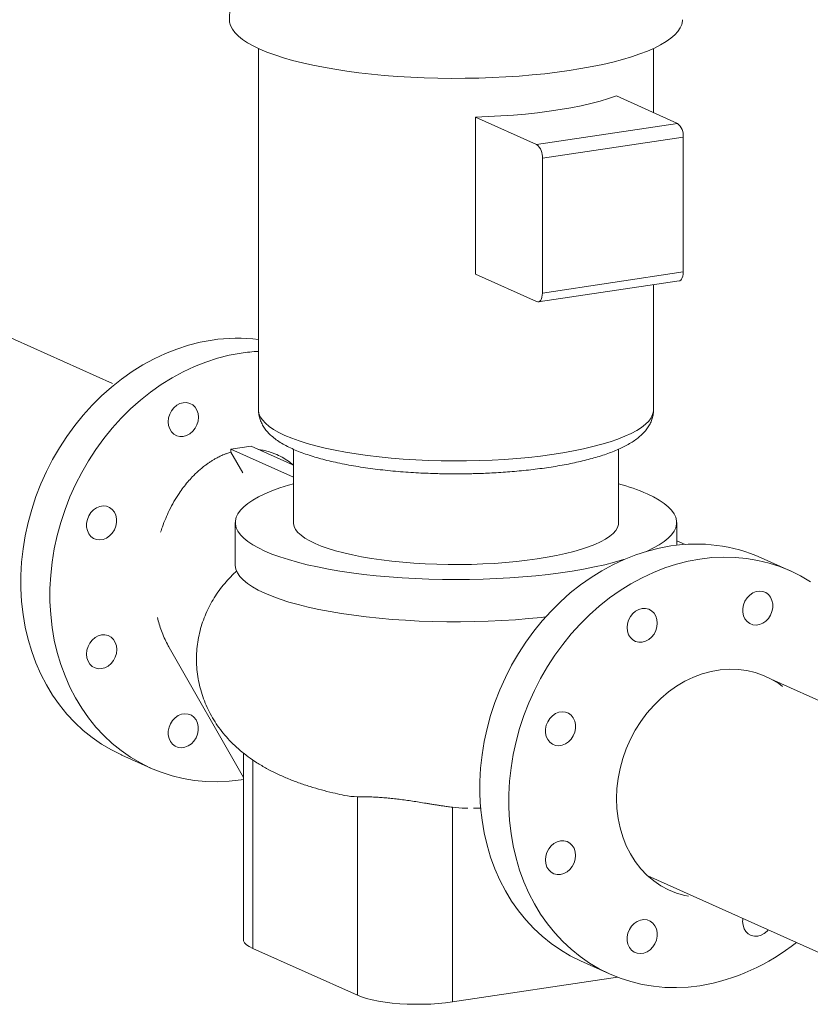
# Model space of a CAD drawing. Extents: x 19.1 to 29.8, y 0.6 to 8.7.
# Drawn here: x 23.9 to 24.2, y 6.5 to 6.9 of the extents above; entities that cross this region are included whole.
import ezdxf

# ---------------------------------------------------------------- set-up
doc = ezdxf.new("R2010")
doc.units = 0
doc.header["$MEASUREMENT"] = 0
doc.layers.get('0').update_dxf_attribs({"linetype": 'CONTINUOUS'})
doc.layers.add('D7', color=7, linetype='CONTINUOUS')

# ---------------------------------------------------------------- blocks, each defined once
blk = doc.blocks.new('A$C3E94563C')
at = {"color": 7, "linetype": 'Continuous', "lineweight": 15}
for p, q in [((3.638578474335418, 2.689266352947089), (3.638578474335418, 2.526286332603317)), ((3.816857310598628, 2.660313545290262), (3.816857310598628, 2.689266372132006)), ((3.827670257986178, 2.655466175780538), (3.800120749530358, 2.667816282556422)), ((3.736546769045759, 2.587408970193951), (3.736546769045759, 2.658316470627992)), ((3.736546769045759, 2.658316470627992), (3.764096277501572, 2.645966363852104)), ((3.764096277501572, 2.645966363852104), (3.827670257986178, 2.655466175780538)), ((3.766717997148859, 2.639726244529103), (3.830291977633465, 2.649226056457532)), ((3.830291977633465, 2.588448164014372), (3.830291977633465, 2.649226056457532)), ((3.766717997148859, 2.57894835208594), (3.766717997148859, 2.639726244529103)), ((3.572654731652676, 2.538121852538493), (3.441828587877225, 2.596769608352194)), ((3.736546769045759, 2.587408970193951), (3.764096277501572, 2.575058863418064)), ((3.766717997148859, 2.57894835208594), (3.830291977633465, 2.588448164014372)), ((3.764871213026574, 2.574937752107144), (3.828445193511172, 2.584437564035576)), ((3.816857310598628, 2.526286351788237), (3.816857310598628, 2.582706008525858)), ((3.635254377544548, 2.509910395506728), (3.626172364674552, 2.508553277177202)), ((3.65430908403436, 2.501368404272665), (3.635254377544548, 2.509910395506728)), ((3.626172364674552, 2.507228404329452), (3.626172364674552, 2.508553277177202)), ((3.654309054800827, 2.495939944059594), (3.626172364674552, 2.508553277177202)), ((3.626172364674552, 2.507228404329452), (3.631544611846067, 2.497819750964724)), ((3.654308978829299, 2.508505195247001), (3.654308978829299, 2.475480445161808)), ((3.801126742824032, 2.475480436944658), (3.801126742824032, 2.508505127365068)), ((3.62809162726959, 2.475480459811249), (3.62809162726959, 2.45643676500367)), ((3.827344203989156, 2.465212506011103), (3.827344203989156, 2.475480438673471)), ((3.831190625813946, 2.46551582686608), (3.827344163778392, 2.467226791750483)), ((3.878584860018471, 2.453666637820999), (3.865476135220625, 2.459543118383572)), ((3.59827946088614, 2.419075254029372), (3.63179232158771, 2.360382879148959)), ((3.954137561504389, 2.367107778389329), (3.870022858413492, 2.404815368209325)), ((3.631792274708296, 2.371492086637061), (3.631792274708296, 2.287437202093735)), ((3.576851002880623, 2.370572404916445), (3.589959727678469, 2.364695924353872)), ((3.636007371647473, 2.368375922746798), (3.636007371647473, 2.283365846139261)), ((3.630713316306846, 2.359373825264059), (3.631792271843139, 2.359542571085213)), ((3.683198768263559, 2.351764469110523), (3.683198768263559, 2.26221052178759)), ((3.726175141713298, 2.347039305573284), (3.726175141713298, 2.259230095070014)), ((3.814250250203102, 2.316155349519384), (3.937701258323443, 2.260813776571831)), ((3.636007371647473, 2.283365846139261), (3.683198768263559, 2.26221052178759)), ((3.783968848358455, 2.277724014864579), (3.797077573156301, 2.271847534302002)), ((3.726175141713298, 2.259230095070014), (3.800659133892992, 2.270360181812925))]:
    blk.add_line(p, q, dxfattribs=at)
at = {"color": 7, "linetype": 'Continuous', "lineweight": 15, "flags": 128}
for points in [[(3.639168427153621, 2.688998329003936), (3.63624321595475, 2.690406231482961), (3.633651727801976, 2.691857269281374), (3.63140356562397, 2.693346220341906), (3.629506768505145, 2.694867515451377), (3.627968494143417, 2.696415718459343), (3.626793864058818, 2.697985126774793), (3.625987780560557, 2.699570005050213), (3.625552822745171, 2.701164611197735), (3.625469926334368, 2.702229147626372)], [(3.829965938836402, 2.70223113063327), (3.829945264954162, 2.70169729564859), (3.829634420618753, 2.700100745191093), (3.828951678405744, 2.6985119774349), (3.827899607346346, 2.696936785093619), (3.826481986674509, 2.695380876952874), (3.824703898476301, 2.693849967362733), (3.822571980812683, 2.692349662765852), (3.82009398929803, 2.690885396184462), (3.817278889749375, 2.689462516712811), (3.814136984747918, 2.68808623278123), (3.810679757708925, 2.686761551031664), (3.806919746320247, 2.685493333053603), (3.802870795665264, 2.684286181912225), (3.798547649169848, 2.683144494495775), (3.793966011883128, 2.682072433147629), (3.789142660082952, 2.681073942044505), (3.784095175740227, 2.680152669693778), (3.778841900194408, 2.679311924187245), (3.773402182732852, 2.67855482381803), (3.767795803195227, 2.677884097328936), (3.762043001342128, 2.677302201772823), (3.756165105118839, 2.676811302921743), (3.750183371320617, 2.676413139852367), (3.744119579944361, 2.676109151583485), (3.737996143794064, 2.67590049345423), (3.731835058751457, 2.675787918087795), (3.725658970461367, 2.675771821313538), (3.719490373181877, 2.675852273747604), (3.713351736345757, 2.676028964056974), (3.707265660490499, 2.676301260083949), (3.701254202669979, 2.676668183690802), (3.695339112621248, 2.677128370402122), (3.689542490396938, 2.677680167674306), (3.683884889161398, 2.67832150269365), (3.678387414649336, 2.679050120448953), (3.673069861874062, 2.679863305301232), (3.667951684619979, 2.680758101502168), (3.663051557021078, 2.681731247681108), (3.65838759277171, 2.682779209601551), (3.653976341721929, 2.683898105871081), (3.649834324353165, 2.685083937236885), (3.64597634137246, 2.686332296165749), (3.642416818346007, 2.687638681243503), (3.639168427153621, 2.688998329003936)], [(3.736546769045759, 2.658316470627992), (3.742315279938893, 2.658514493194711), (3.748021559418369, 2.658809464050932), (3.753641217239675, 2.659200197137744), (3.759150437228023, 2.659684986995797), (3.764525660874817, 2.660261750605124), (3.76974419864532, 2.660928080908435), (3.774783526021579, 2.661681103795396), (3.779622269951005, 2.662517625506893), (3.784239880030221, 2.663434083500262), (3.788616628504997, 2.664426546449323), (3.792733875805752, 2.665490791747056), (3.796574007266919, 2.666622333873602), (3.800120749530358, 2.667816282556422)], [(3.828445193511172, 2.584437564035576), (3.828673510298223, 2.584494441659603), (3.829126789994916, 2.584759271983404), (3.829524066266828, 2.585211065547436), (3.829850151744559, 2.585832364249293), (3.830092390286914, 2.58659944081266), (3.830241606191535, 2.587482667885946), (3.830291977633465, 2.588448164014372)], [(3.764096277501572, 2.575058863418064), (3.764607712167027, 2.574926903683077), (3.765099529813625, 2.574994629731173), (3.765552809510311, 2.575259460054972), (3.765950085782222, 2.575711253619002), (3.766276171259953, 2.576332552320863), (3.766518409802316, 2.57709962888423), (3.76666762570693, 2.577982855957518), (3.766717997148859, 2.57894835208594)], [(3.617604591509, 2.557713591146995), (3.612293223535325, 2.556737399776872), (3.607001913349443, 2.555399842672036), (3.601750937949966, 2.553706089165474), (3.596560026308509, 2.551662449188274), (3.591448907396661, 2.549276699658761), (3.586437090975267, 2.54655792947706), (3.581543429172733, 2.543516474012079), (3.576786664512099, 2.540163813619368), (3.572184662673202, 2.536512642366767), (3.5677549605197, 2.532576949925665), (3.56351432767746, 2.528371467062228), (3.559478876139977, 2.523912293260362), (3.555663950662932, 2.519216330223222), (3.55208390955346, 2.51430131024119), (3.548752563091661, 2.509185983953816), (3.545682296687502, 2.503889622576996), (3.542884947723962, 2.498432454551323), (3.540370819108432, 2.492835090266543), (3.538149994537498, 2.487118840849518), (3.53623036559982, 2.481305301106761), (3.534619385462427, 2.475416550451981), (3.533323192027638, 2.469474960755618), (3.532346827143726, 2.463503106852394), (3.531693798183419, 2.457523517654916), (3.531366516465489, 2.451558925040076), (3.531366516465489, 2.445631990983219), (3.531693798183419, 2.439765209288642), (3.532346827143726, 2.433980844465109), (3.533323192027638, 2.428300724373012), (3.534619385462427, 2.422746513090256), (3.53623036559982, 2.417339217527922), (3.538149994537498, 2.412099375192228), (3.540370819108432, 2.407046838054634), (3.542884947723962, 2.402200842453374), (3.545682296687502, 2.397579685916972), (3.548752563091661, 2.393200960848278), (3.55208390955346, 2.389081174612085), (3.555663950662932, 2.385236080312755), (3.559478876139977, 2.381680240145905), (3.56351432767746, 2.378427095299913), (3.5677549605197, 2.375489022691888), (3.572184662673202, 2.372877123226259), (3.576786664512099, 2.370601299297538), (3.576851002880623, 2.370572404916445)], [(3.630713316306846, 2.551837110584422), (3.625401948333163, 2.550860919214299), (3.620110638147281, 2.549523362109464), (3.614859662747811, 2.547829608602902), (3.609668751106348, 2.5457859686257), (3.604557632194513, 2.543400219096189), (3.599545815773105, 2.540681448914486), (3.594652153970571, 2.537639993449502), (3.58989538930993, 2.534287333056793), (3.58529338747104, 2.530636161804193), (3.580863685317546, 2.52670046936309), (3.576623052475313, 2.522494986499654), (3.572587600937823, 2.518035812697788), (3.568772675460771, 2.513339849660645), (3.565192634351291, 2.508424829678613), (3.561861287889499, 2.503309503391242), (3.558791021485348, 2.498013142014423), (3.555993672521808, 2.492555973988748), (3.553479543906271, 2.486958609703968), (3.551258719335344, 2.481242360286946), (3.549339090397652, 2.475428820544187), (3.547728110260273, 2.469540069889409), (3.54643191682549, 2.463598480193045), (3.545455551941572, 2.45762662628982), (3.544802522981271, 2.451647037092338), (3.544475241263328, 2.445682444477502), (3.544475241263328, 2.439755510420647), (3.544802522981271, 2.433888728726068), (3.545455551941572, 2.428104363902531), (3.54643191682549, 2.422424243810439), (3.547728110260273, 2.416870032527684), (3.549339090397652, 2.411462736965347), (3.551258719335344, 2.406222894629653), (3.553479543906271, 2.40117035749206), (3.555993672521808, 2.396324361890801), (3.558791021485348, 2.391703205354395), (3.561861287889499, 2.387324480285707), (3.565192634351291, 2.383204694049508), (3.568772675460771, 2.379359599750184), (3.572587600937823, 2.37580375958333), (3.576623052475313, 2.372550614737341), (3.580863685317546, 2.369612542129313), (3.58529338747104, 2.367000642663686), (3.58989538930993, 2.364724818734964), (3.594652153970571, 2.362793757849455), (3.599545815773105, 2.361214814764884), (3.604557632194513, 2.35999386847466), (3.609668751106348, 2.359135681353512), (3.614859662747811, 2.358643389394955), (3.620110638147281, 2.358518873346632), (3.625401948333163, 2.358762669217895), (3.630713316306846, 2.359373825264059)], [(3.597835423539891, 2.52088186771419), (3.598006188749729, 2.522597904447022), (3.598509935158162, 2.524278979796187), (3.599321453523736, 2.525840703590224), (3.600399970638435, 2.527204795122523), (3.601691451041127, 2.528302911189269), (3.603131227547081, 2.529079973142003), (3.604646850988338, 2.529496915451923), (3.606162584035005, 2.529532946454412), (3.607602250935564, 2.529186157556977), (3.608893731338256, 2.528474011374178), (3.60997235805835, 2.527432260217249), (3.610783876423916, 2.526113065577138), (3.611287622832371, 2.524582539119305), (3.611458388042195, 2.522917537019354)], [(3.611458388042195, 2.522917537019354), (3.611287622832371, 2.521201439162057), (3.610783876423916, 2.519520424937357), (3.60997235805835, 2.51795864001885), (3.608893731338256, 2.516594532108301), (3.607602250935564, 2.515496416041555), (3.606162584035005, 2.514719431591542), (3.604646850988338, 2.514302411778901), (3.603131227547081, 2.514266458279132), (3.601691451041127, 2.514613169673846), (3.600399970638435, 2.515325315856651), (3.599321453523736, 2.516367083391828), (3.598509935158162, 2.517686339156408), (3.598006188749729, 2.519216804489768), (3.597835423539891, 2.52088186771419)], [(3.638578474335418, 2.526286332603317), (3.638579737410225, 2.526161815772103), (3.638797915482819, 2.524668713183202), (3.639389027444857, 2.523182431453335), (3.640350455744425, 2.521709122987482), (3.641678482232336, 2.520255040496875), (3.643367226020061, 2.518826226988092), (3.645409958744594, 2.517428712302107), (3.647797945233755, 2.516068377699709), (3.650520915839763, 2.514750875146166)], [(3.650520915839763, 2.514750875146166), (3.653567943282496, 2.513481758337231), (3.656925718331699, 2.512266338507518), (3.660580463966873, 2.511109743518236), (3.6645169952534, 2.510016815199138), (3.668718436850945, 2.508992104959971), (3.673167508909621, 2.508039952469134), (3.677845211805248, 2.507164289114617), (3.682732078123315, 2.506368862911017), (3.687807831430241, 2.505656998390186), (3.693050867614943, 2.505031632570376), (3.698439367898963, 2.504495405624581), (3.703950577923258, 2.504050590978983), (3.709561499292683, 2.503699047354103), (3.715248543803732, 2.503442242744238), (3.720987988822209, 2.503281246816262), (3.726755521905588, 2.503216738510827), (3.73252726116359, 2.50324900721825), (3.738278751853649, 2.503377878488441), (3.743985952829441, 2.503602861435151), (3.74962487835603, 2.503922981740838), (3.755171973250796, 2.504336875537631), (3.760603813435857, 2.504842858132972), (3.765897877719205, 2.505438774568616), (3.771031666408227, 2.506122132683379), (3.775983784950995, 2.506890075921093), (3.780733551839333, 2.507739362563783), (3.785260918372117, 2.50866646721384), (3.789546894664291, 2.509667455332433), (3.793573625340038, 2.51073814584614), (3.79732406071679, 2.511874062012176), (3.800782585068809, 2.513070411827514), (3.803934590618333, 2.514322213490455), (3.806766903544435, 2.51562416993906), (3.809267796395758, 2.516970859825727), (3.811426503344194, 2.518356627257963), (3.813234113984045, 2.519775639710214), (3.814683100998487, 2.521221968739241), (3.815767273834844, 2.522689545237871), (3.816482217126115, 2.52417222494804), (3.816824788988768, 2.525663751315721), (3.816857310598628, 2.526286351788237)], [(3.654309065111768, 2.492912893685843), (3.65206118291983, 2.492256757852052), (3.648214440378425, 2.491019493312188), (3.644669159215695, 2.489723278961134), (3.641438943804822, 2.488373022310502), (3.638536091123534, 2.486973889396215), (3.635971515060731, 2.485531142171902), (3.633754917030906, 2.484050258563548), (3.631894739649439, 2.482536887723309), (3.630398105723607, 2.480996746353051), (3.62927058208578, 2.47943565906207), (3.628516681295636, 2.477859595512109), (3.628138938472361, 2.476274494645145), (3.628138851418548, 2.474686367341421), (3.628516598128627, 2.473101292030921), (3.629270632279351, 2.471525202951992), (3.630398024458671, 2.469964130260684), (3.631894685919811, 2.468423968698496), (3.633754832967, 2.466910586675676), (3.635971459289088, 2.465429745555904), (3.638536024099366, 2.463986977407315), (3.641439012575162, 2.462587857868365)], [(3.813521282518572, 2.46237695282312), (3.81399680948887, 2.462587845611986), (3.816899740135206, 2.463987009088506), (3.819464379478717, 2.465429727944854), (3.821680867903154, 2.466910595174954), (3.823540982003912, 2.468423994383159), (3.825037725535125, 2.469964152131671), (3.826165202848273, 2.471525194676434), (3.826919213243812, 2.473101274604645), (3.827296956067087, 2.47468637547161), (3.827296933515498, 2.476274486397082), (3.826919233130113, 2.477859606453797), (3.826165262260083, 2.479435667164762), (3.825037697194674, 2.480996751845781), (3.823541099014257, 2.48253688504001), (3.82168095196706, 2.484050267062826), (3.819464262364257, 2.485531136550565), (3.816899760834687, 2.486973876331187), (3.813996818683577, 2.488373040616355)], [(3.562966987142865, 2.469183472677288), (3.562015831500453, 2.470371471759436), (3.561354034108319, 2.471805337038572), (3.561014695796622, 2.473413181290266), (3.561014695796622, 2.475114458613056), (3.561354034108319, 2.476823717000433), (3.562015831500453, 2.478455366049343), (3.562966987142865, 2.479927626071226), (3.564159493871308, 2.481166514348033), (3.565533726349358, 2.482110003947896), (3.567020742781786, 2.482710751522657), (3.56854601149805, 2.482938671275902), (3.570033027930485, 2.482782331187816), (3.571407260408535, 2.482249542632245), (3.572599767136985, 2.481367045116479)], [(3.572599767136985, 2.481367045116479), (3.573550813173995, 2.480179029656077), (3.574212610566128, 2.478745164376941), (3.574552058483214, 2.477137336503499), (3.574552058483214, 2.475436059180708), (3.574212610566128, 2.473726784415082), (3.573550813173995, 2.472095135366168), (3.572599767136985, 2.470622891722539), (3.571407260408535, 2.469384003445733), (3.570033027930485, 2.468440513845869), (3.56854601149805, 2.467839766271108), (3.567020742781786, 2.467611846517864), (3.565533726349358, 2.467768186605951), (3.564159493871308, 2.468300975161518), (3.562966987142865, 2.469183472677288)], [(3.654308978829299, 2.475480445161808), (3.654329865802787, 2.475028279369758), (3.654641407496918, 2.473674400967181), (3.655325386812727, 2.472329727823637), (3.65637834204977, 2.471001118330585), (3.657794741417739, 2.469695310667277), (3.659567421457979, 2.468418988313769), (3.661687448069493, 2.467178645812271), (3.664143989947469, 2.465980645503053)], [(3.664143989947469, 2.465980645503053), (3.666924369451344, 2.464830998181944), (3.670014559763793, 2.463735664334105), (3.673398940854511, 2.462700139428365), (3.677059995489429, 2.46172978673165), (3.680979131879852, 2.460829468525414), (3.685136569533746, 2.46000379381617), (3.689510964114831, 2.459257024454506), (3.694080069618273, 2.45859290931583), (3.698820531572615, 2.458014842518463), (3.703708186487326, 2.457525794697987), (3.708718251694783, 2.457128227903346), (3.713825135508301, 2.456824180700758), (3.719002909555648, 2.456615187458337), (3.724225009331583, 2.456502347071754), (3.729464942698286, 2.4564862018912), (3.734695863876404, 2.456566863182947), (3.739891281945468, 2.456743890056335), (3.745024698115742, 2.457016386557357), (3.750069888219656, 2.457383006057223), (3.755001219115336, 2.45784180941251), (3.75979353453792, 2.458390512675696), (3.764422315572915, 2.459026284130842), (3.768864148446546, 2.459745927667025), (3.7730963030601, 2.460545744151129), (3.777097154455575, 2.461421670055036), (3.780846372657749, 2.46236919235175), (3.784324871806156, 2.463383567857913), (3.787515033909244, 2.464459591901568), (3.790400392440802, 2.465591740161979), (3.792966336297106, 2.46677431168535), (3.795199814892698, 2.468001233521721), (3.797089287292351, 2.4692662800675), (3.79862536743083, 2.470562980360397), (3.799800115612385, 2.471884739152459), (3.800607666774596, 2.473224817319186), (3.801043648549175, 2.474576396196626), (3.801126742824032, 2.475480436944658)], [(3.824722436986846, 2.464865201095129), (3.819411069013171, 2.463889009725006), (3.814119758827282, 2.462551452620171), (3.808868783427812, 2.46085769911361), (3.803677871786356, 2.458814059136407), (3.798566752874507, 2.456428309606896), (3.793554936453113, 2.453709539425193), (3.788661274650572, 2.450668083960211), (3.783904509989931, 2.447315423567498), (3.779302508151048, 2.443664252314901), (3.774872805997546, 2.439728559873799), (3.770632173155313, 2.435523077010362), (3.76659672161783, 2.431063903208496), (3.762781796140786, 2.426367940171352), (3.759201755031306, 2.421452920189323), (3.755870408569507, 2.416337593901949), (3.752800142165356, 2.41104123252513), (3.750002793201809, 2.405584064499455), (3.747488664586271, 2.399986700214675), (3.745267840015345, 2.394270450797653), (3.743348211077659, 2.388456911054894), (3.741737230940288, 2.382568160400115), (3.740441037505491, 2.376626570703752), (3.739464672621573, 2.370654716800527), (3.738811643661265, 2.364675127603049), (3.738484361943343, 2.35871053498821), (3.738484361943343, 2.352783600931354), (3.738811643661265, 2.346916819236776), (3.739464672621573, 2.341132454413242), (3.740441037505491, 2.33545233432115), (3.741737230940288, 2.329898123038389), (3.743348211077659, 2.324490827476054), (3.745267840015345, 2.319250985140362), (3.747488664586271, 2.314198448002768), (3.750002793201809, 2.309352452401508), (3.752800142165356, 2.304731295865103), (3.755870408569507, 2.300352570796414), (3.759201755031306, 2.29623278456022), (3.762781796140786, 2.292387690260891), (3.76659672161783, 2.288831850094037), (3.770632173155313, 2.285578705248049), (3.774872805997546, 2.282640632640018), (3.779302508151048, 2.280028733174393), (3.783904509989931, 2.277752909245671), (3.783968848358455, 2.277724014864579)], [(3.641439012575162, 2.462587857868365), (3.644669126838814, 2.461237582665077), (3.6482143774682, 2.459941395482329), (3.652061118547607, 2.458704103356641), (3.65619491996749, 2.457530471790945), (3.660600006984865, 2.456424951888766), (3.665259825206306, 2.455391689131278), (3.670156441692903, 2.454434660828595), (3.675271396978118, 2.453557425196649), (3.680585418032919, 2.452763381057363), (3.686078140317697, 2.452055499361415), (3.691728702133844, 2.451436449825658), (3.697515900553903, 2.450908662057627), (3.703417630981946, 2.450474052689672), (3.709411620479244, 2.45013428625511), (3.715475052623447, 2.449890681307239), (3.721584803675391, 2.44974417006165), (3.727717851631972, 2.449695246048862), (3.733851006147347, 2.449744150700348), (3.73996083283955, 2.449890710741914), (3.746024171948775, 2.450134302224577), (3.752018150750125, 2.450474041499123), (3.757919871693325, 2.450908662967206), (3.763707103947205, 2.451436471122444), (3.769357794110043, 2.452055494380009), (3.774850492218526, 2.452763359615022), (3.780164381116357, 2.453557410022959), (3.785279403015736, 2.454434648383725), (3.790176040286546, 2.455391704305153), (3.794835736921904, 2.456424972850175), (3.799240869169523, 2.457530496676447), (3.803374648338909, 2.458704140632668), (3.80353698527977, 2.458753286680005)], [(3.62809162726959, 2.45643676500367), (3.628106885912416, 2.455984174237893), (3.628416752579014, 2.454355367993867), (3.629123702669389, 2.452734873114218), (3.630224924246157, 2.45112919119659), (3.631716319475871, 2.449544745159989), (3.633591437943679, 2.447987833322682), (3.635843264251719, 2.446464745225854), (3.638462683543551, 2.444981532338084), (3.641439012575162, 2.443544163060783)], [(3.837831161784699, 2.266525435212194), (3.832519793811016, 2.265914279166028), (3.827228483625127, 2.265670483294767), (3.821977508225658, 2.265794999343089), (3.816786596584194, 2.266287291301647), (3.811675477672352, 2.267145478422793), (3.806663661250951, 2.268366424713018), (3.801769999448418, 2.269945367797587), (3.797013234787777, 2.271876428683098), (3.792411232948893, 2.274152252611819), (3.787981530795385, 2.276764152077445), (3.783740897953145, 2.279702224685475), (3.779705446415669, 2.282955369531463), (3.775890520938631, 2.286511209698317), (3.772310479829152, 2.290356303997643), (3.768979133367353, 2.29447609023384), (3.765908866963194, 2.298854815302529), (3.763111517999654, 2.303475971838934), (3.760597389384117, 2.308321967440194), (3.758376564813183, 2.313374504577786), (3.756456935875505, 2.31861434691348), (3.754845955738134, 2.324021642475818), (3.753549762303336, 2.329575853758574), (3.752573397419418, 2.335255973850665), (3.751920368459118, 2.341040338674204), (3.751593086741181, 2.346907120368781), (3.751593086741181, 2.352834054425636), (3.751920368459118, 2.358798647040474), (3.752573397419418, 2.364778236237954), (3.753549762303336, 2.37075009014118), (3.754845955738134, 2.376691679837543), (3.756456935875505, 2.382580430492321), (3.758376564813183, 2.38839397023508), (3.760597389384117, 2.394110219652098), (3.763111517999654, 2.399707583936878), (3.765908866963194, 2.405164751962556), (3.768979133367353, 2.410461113339376), (3.772310479829152, 2.415576439626748), (3.775890520938631, 2.420491459608779), (3.779705446415669, 2.425187422645922), (3.783740897953145, 2.429646596447788), (3.787981530795385, 2.433852079311221), (3.792411232948893, 2.437787771752327), (3.797013234787777, 2.441438943004926), (3.801769999448418, 2.444791603397635), (3.806663661250951, 2.44783305886262), (3.811675477672352, 2.450551829044323), (3.816786596584194, 2.452937578573834), (3.821977508225658, 2.454981218551036), (3.827228483625127, 2.456674972057596), (3.832519793811016, 2.458012529162432), (3.837831161784699, 2.458988720532552)], [(3.837831161784699, 2.458988720532552), (3.843142639363769, 2.45959989295697), (3.848433839944256, 2.459843672449984), (3.853684924949121, 2.459719233904381), (3.858875836590585, 2.459226941945825), (3.863986845897017, 2.458368677321956), (3.868998771923827, 2.457147747409983), (3.873892324120973, 2.455568787947162), (3.878649198386995, 2.453637743439905), (3.883251200225892, 2.451361919511181), (3.887680902379401, 2.448750081170025)], [(3.641439012575162, 2.443544163060783), (3.644736958886043, 2.442167410363067), (3.648362498122623, 2.440847023123722), (3.652301225000727, 2.439588148794845), (3.656537574901456, 2.43839579941397), (3.66105476513389, 2.437274615883291), (3.665835262725324, 2.436229051343051), (3.670859844297389, 2.435263268513503), (3.676108759944107, 2.434381011020698), (3.681561509477746, 2.433585834728748), (3.687196345269811, 2.43288080650601), (3.692990895971469, 2.432268748722982), (3.698922655803173, 2.431752085422747), (3.704968137080137, 2.431332829155356), (3.711103308633938, 2.431012646490857), (3.717304114470807, 2.430792822050129), (3.723545925744695, 2.430674176613643), (3.729804354319675, 2.43065722651544), (3.736054392882849, 2.430741979502916), (3.742271603647637, 2.430928188011799), (3.748431401984085, 2.431215015175822), (3.754509363735686, 2.431601421164445), (3.760481702096321, 2.432085818378709), (3.766324698083963, 2.432666326762932), (3.768182844591223, 2.432874278648753)], [(3.859081237106132, 2.441493825221452), (3.860273743834583, 2.442732713498258), (3.861647976312625, 2.443676203098121), (3.86313499274506, 2.444276950672882), (3.864660261461331, 2.444504870426125), (3.866147387499154, 2.444348546716294), (3.867521619977211, 2.443815758160725), (3.868714126705655, 2.442933260644957), (3.869665063137276, 2.441745289930773), (3.870326860529396, 2.440311363527166), (3.870666308446495, 2.438703535653723), (3.870666308446495, 2.437002258330934), (3.870326860529396, 2.435292983565307), (3.869665063137276, 2.433661334516397), (3.868714126705655, 2.432189107251017)], [(3.868714126705655, 2.432189107251017), (3.867521619977211, 2.430950218974208), (3.866147387499154, 2.430006729374349), (3.864660261461331, 2.429405965421336), (3.86313499274506, 2.429178045668087), (3.861647976312625, 2.429334385756174), (3.860273743834583, 2.429867174311744), (3.859081237106132, 2.430749671827512), (3.858130191069115, 2.431937687287912), (3.857468393676996, 2.433371552567048), (3.857128945759897, 2.434979380440494), (3.857128945759897, 2.436680657763284), (3.857468393676996, 2.438389932528907), (3.858130191069115, 2.440021642702288), (3.859081237106132, 2.441493825221452)], [(3.804953269017737, 2.428033477662326), (3.805124034227575, 2.429749514395152), (3.805627780636016, 2.431430589744321), (3.806439299001589, 2.432992313538358), (3.807517816116281, 2.434356405070656), (3.808809296518973, 2.435454521137403), (3.810249073024927, 2.436231583090136), (3.811764696466192, 2.436648525400057), (3.813280429512858, 2.436684556402546), (3.814720096413417, 2.436337767505111), (3.816011576816102, 2.435625621322308), (3.817090203536203, 2.434583870165382), (3.817901721901762, 2.433264675525272), (3.81840546831021, 2.431734149067441), (3.818576233520034, 2.430069146967488)], [(3.818576233520034, 2.430069146967488), (3.81840546831021, 2.42835304911019), (3.817901721901762, 2.426672034885491), (3.817090203536203, 2.425110249966983), (3.816011576816102, 2.423746142056436), (3.814720096413417, 2.422648025989687), (3.813280429512858, 2.421871041539677), (3.811764696466192, 2.421454021727034), (3.810249073024927, 2.421418068227262), (3.808809296518973, 2.42176477962198), (3.807517816116281, 2.422476925804783), (3.806439299001589, 2.423518693339964), (3.805627780636016, 2.424837949104542), (3.805124034227575, 2.426368414437902), (3.804953269017737, 2.428033477662326)], [(3.567783377139925, 2.40953133959886), (3.566267644093259, 2.40949530859637), (3.564827867587304, 2.409842019991085), (3.563536496790014, 2.410554182552137), (3.562457979675322, 2.411595950087317), (3.561646461309742, 2.4129152058519), (3.561142714901294, 2.41444567118526), (3.560971949691471, 2.416110734409679), (3.561142714901294, 2.417826771142511), (3.561646461309742, 2.419507846491675), (3.562457979675322, 2.421069570285716), (3.563536496790014, 2.422433722942482), (3.564827867587304, 2.423531761506506), (3.566267644093259, 2.424308823459241), (3.567783377139925, 2.424725782147415)], [(3.567783377139925, 2.424725782147415), (3.569299000581182, 2.424761796771651), (3.570738777087136, 2.424415024252469), (3.572030257489835, 2.423702939194134), (3.573108774604528, 2.422661110534487), (3.573920292970101, 2.421341915894373), (3.574424039378542, 2.419811389436544), (3.574594804588372, 2.418146387336592), (3.574424039378542, 2.416430289479293), (3.573920292970101, 2.414749275254596), (3.573108774604528, 2.413187490336088), (3.572030257489835, 2.411823398803793), (3.570738777087136, 2.410725282737045), (3.569299000581182, 2.40994828190878), (3.567783377139925, 2.40953133959886)], [(3.80014378607359, 2.350901860482183), (3.800323069188622, 2.355444271086708), (3.800859412965067, 2.36000470571041), (3.801748722256178, 2.364547489811589), (3.80298395100067, 2.369037045253564), (3.804555523781943, 2.373438289146681), (3.806451034714279, 2.377716656022868), (3.808655729224895, 2.381838774355653), (3.811152323385699, 2.3857723723933), (3.813921305026938, 2.389486591832985), (3.816940933737285, 2.392952390839276), (3.820187602200292, 2.396142665208106), (3.823635956639876, 2.399032467874091), (3.827259017265789, 2.401599161248105), (3.831028298719133, 2.403822636724581), (3.834914412299831, 2.405685471841672), (3.838886945521139, 2.407173180962134), (3.842914763223334, 2.408274058759289), (3.84696636891023, 2.408979502890261), (3.85101002519464, 2.409283964824287), (3.855014115134892, 2.409185071006722), (3.858947262680275, 2.408683573687344), (3.862778754230305, 2.407783481083407), (3.866478538634688, 2.406491788700637), (3.870017648752587, 2.404818542326521), (3.873368502566279, 2.402776950195242), (3.875123032050084, 2.401501612743192)], [(3.770084832620711, 2.376335082625419), (3.769133676978299, 2.377523081707571), (3.768471879586173, 2.378956946986707), (3.768132541274475, 2.380564791238398), (3.768132541274475, 2.382266068561191), (3.768471879586173, 2.383975326948565), (3.769133676978299, 2.385606975997479), (3.770084832620711, 2.38707923601936), (3.771277339349147, 2.388318124296167), (3.772651571827211, 2.389261613896028), (3.774138588259625, 2.389862361470791), (3.77566385697591, 2.390090281224036), (3.777150873408324, 2.38993394113595), (3.778525105886388, 2.389401152580381), (3.779717612614824, 2.388518655064613)], [(3.609463350590801, 2.376868736953418), (3.608270843862364, 2.375629848676609), (3.606896611384308, 2.37468635907675), (3.605409485346478, 2.374085595123733), (3.603884216630213, 2.37385767537049), (3.602397200197778, 2.374014015458575), (3.601022967719729, 2.374546804014142), (3.599830460991285, 2.375429301529913), (3.598879414954268, 2.376617316990314), (3.598217617562149, 2.378051182269449), (3.59787816964505, 2.379659010142892), (3.59787816964505, 2.381360287465681), (3.598217617562149, 2.383069562231309), (3.598879414954268, 2.384701211280221), (3.599830460991285, 2.386173454923854)], [(3.599830460991285, 2.386173454923854), (3.601022967719729, 2.387412343200659), (3.602397200197778, 2.388355832800518), (3.603884216630213, 2.388956580375283), (3.605409485346478, 2.389184500128526), (3.606896611384308, 2.389028176418694), (3.608270843862364, 2.388495387863126), (3.609463350590801, 2.387612890347355), (3.61041439662781, 2.386424874886955), (3.611076194019944, 2.384991009607819), (3.611415532331641, 2.383383165356123), (3.611415532331641, 2.381681888033332), (3.611076194019944, 2.379972629645958), (3.61041439662781, 2.378340980597048), (3.609463350590801, 2.376868736953418)], [(3.779717612614824, 2.388518655064613), (3.780668658651841, 2.387330639604213), (3.781330456043975, 2.385896774325077), (3.781669903961074, 2.384288946451634), (3.781669903961074, 2.382587669128839), (3.781330456043975, 2.380878394363216), (3.780668658651841, 2.379246745314302), (3.779717612614824, 2.377774501670673), (3.778525105886388, 2.376535613393867), (3.777150873408324, 2.375592123794003), (3.77566385697591, 2.374991376219243), (3.774138588259625, 2.374763456465996), (3.772651571827211, 2.374919796554084), (3.771277339349147, 2.375452585109653), (3.770084832620711, 2.376335082625419)], [(3.832695866557614, 2.306858928580458), (3.831028298719133, 2.30721111590599), (3.827259017265789, 2.308308109616212), (3.823635956639876, 2.30979202055977), (3.820187602200292, 2.311651253222467), (3.816940933737285, 2.313871233154564), (3.813921305026938, 2.316434590481935), (3.811152323385699, 2.319321276247483), (3.808655729224895, 2.322508745922286), (3.806451034714279, 2.325971972581121), (3.804555523781943, 2.329683849920923), (3.80298395100067, 2.33361541594457), (3.801748722256178, 2.337735812788265), (3.800859412965067, 2.342012819256916), (3.800323069188622, 2.346412962989084), (3.80014378607359, 2.350901860482183)], [(3.774901222617771, 2.316682949546993), (3.773385489571112, 2.316646918544502), (3.771945713065151, 2.316993629939218), (3.770654342267861, 2.317705792500273), (3.769575825153169, 2.31874756003545), (3.768764306787595, 2.32006681580003), (3.76826056037914, 2.321597281133394), (3.768089795169317, 2.323262344357812), (3.76826056037914, 2.324978381090644), (3.768764306787595, 2.326659456439809), (3.769575825153169, 2.328221180233849), (3.770654342267861, 2.329585332890615), (3.771945713065151, 2.330683371454639), (3.773385489571112, 2.331460433407373), (3.774901222617771, 2.331877392095548)], [(3.774901222617771, 2.331877392095548), (3.776416846059028, 2.331913406719784), (3.777856622564997, 2.331566634200603), (3.779148102967682, 2.330854549142267), (3.780226620082374, 2.329812720482621), (3.781038138447954, 2.328493525842508), (3.781541884856388, 2.326962999384677), (3.781712650066218, 2.325297997284724), (3.781541884856388, 2.323581899427427), (3.781038138447954, 2.321900885202729), (3.780226620082374, 2.320339100284222), (3.779148102967682, 2.318975008751928), (3.777856622564997, 2.317876892685176), (3.776416846059028, 2.317099891856913), (3.774901222617771, 2.316682949546993)], [(3.806948306469131, 2.293325064871987), (3.808140813197568, 2.294563953148793), (3.809515045675624, 2.295507442748653), (3.811002062108045, 2.296108190323417), (3.812527330824331, 2.296336110076662), (3.814014456862154, 2.296179786366825), (3.815388689340196, 2.295646997811256), (3.816581196068654, 2.29476450029549), (3.817532242105663, 2.293576484835088), (3.81819403949779, 2.292142619555952), (3.818533377809494, 2.290534775304255), (3.818533377809494, 2.288833497981465), (3.81819403949779, 2.287124239594092), (3.817532242105663, 2.285492590545178), (3.816581196068654, 2.284020346901548)], [(3.816581196068654, 2.284020346901548), (3.815388689340196, 2.282781458624743), (3.814014456862154, 2.28183796902488), (3.812527330824331, 2.281237205071867), (3.811002062108045, 2.28100928531862), (3.809515045675624, 2.28116562540671), (3.808140813197568, 2.281698413962276), (3.806948306469131, 2.282580911478044), (3.805997260432115, 2.283768926938445), (3.805335463039981, 2.285202792217583), (3.804996015122896, 2.286810620091026), (3.804996015122896, 2.288511897413815), (3.805335463039981, 2.290221172179442), (3.805997260432115, 2.291852821228352), (3.806948306469131, 2.293325064871987)], [(3.868633406728478, 2.291776047399521), (3.86814450745311, 2.291157750674093), (3.866853027050418, 2.290059634607348), (3.865413360149859, 2.289282650157333), (3.863897627103192, 2.288865630344692), (3.862381894056533, 2.28882966046667), (3.860942227155974, 2.28917638823964), (3.859650746753282, 2.289888534422441), (3.85857222963859, 2.29093030195762), (3.857760711273016, 2.2922495577222), (3.857256964864575, 2.29378002305556), (3.857086199654738, 2.295445086279982)], [(3.631792274708296, 2.287437202093735), (3.63188021430021, 2.286828668356629), (3.632340675217002, 2.285923356610206), (3.633190060237453, 2.285037089356115), (3.634417283390327, 2.284180994522013), (3.636007371647473, 2.283365846139261)], [(3.683198768263559, 2.26221052178759), (3.685131200502838, 2.261446567431695), (3.6873822013522, 2.26074341710224), (3.689922953591321, 2.260109927399221), (3.692722018557042, 2.259554033667071), (3.695743970010483, 2.259082772798185), (3.698950638251894, 2.258702053076559), (3.702301911270446, 2.258416622597204), (3.70575560818277, 2.258230126002069), (3.70926833125084, 2.258144853556906), (3.712795760786172, 2.258161936514374), (3.716293616773036, 2.258281112569164), (3.719717953772616, 2.258500921221116), (3.723025586931961, 2.258818578313636), (3.726175141713298, 2.259230095070014)]]:
    blk.add_lwpolyline(points, dxfattribs=at)
at = {"color": 7, "linetype": 'Continuous', "lineweight": 15}
for centre, radius, start, end in [((3.823119813630697, 2.64988355161831), 0.007202238288822833, 354.7621532294548, 50.81623100159957), ((3.759545833146106, 2.640383739689876), 0.007202238288818952, 354.7621532294369, 50.81623100160537), ((3.628933121262371, 2.485765299507938), 0.07283469129578259, 82.39007977694057, 98.94797396192013), ((3.642030121298255, 2.478497620600867), 0.07420748524415596, 92.66598690097389, 98.77196084598738), ((3.775701563450866, 2.400322539252689), 0.09601779711975743, 66.4946329920991, 74.64510333116756), ((3.83605096674021, 2.392916909456065), 0.07283469129578946, 66.1715630843685, 98.94797396192013), ((3.866328035047914, 2.295379423539241), 0.009242068655341393, 170.5526399015399, 179.5929234343614), ((3.82255069201409, 2.358660317122907), 0.09339341101550287, 279.4167285101267, 309.0040945316485)]:
    blk.add_arc(centre, radius, start, end, dxfattribs=at)
for points, knots in [([(3.672070849770328, 2.746201002591914), (3.671576186258932, 2.746085214010002), (3.669695887783348, 2.745645082306239), (3.666541798770602, 2.744778931990633), (3.662574547062, 2.743578297060115), (3.658653761020275, 2.742217296386641), (3.654771041989072, 2.740675871823606), (3.650988737167587, 2.738940411034794), (3.647401116681003, 2.73702610031627), (3.644098006481222, 2.734971169380132), (3.641106521030743, 2.732803111606319), (3.638403881131445, 2.730522719065076), (3.635955400689426, 2.728112634624684), (3.633739286881692, 2.725553785900048), (3.631751548332701, 2.722833547710573), (3.630000271829253, 2.719948964081586), (3.628502925334885, 2.716905957808563), (3.627280530087994, 2.713720935035011), (3.626346939436068, 2.710415696586126), (3.625745502429361, 2.707018712357583), (3.62546234469125, 2.704271916096963), (3.625499219955849, 2.702671095610756), (3.625509484231287, 2.702225505251806)], [0, 0, 0, 0, 0.02137108451846725, 0.08123505517517356, 0.1425821102972686, 0.2056617578726845, 0.2705539450767172, 0.3366780904282057, 0.4011562641072437, 0.4615394078474067, 0.5173351484953874, 0.5693848491262465, 0.6187415580393175, 0.6662740961898981, 0.7126247393781667, 0.7582346856816405, 0.8033971561801474, 0.8483088460160956, 0.8930967759056212, 0.9378655669209153, 0.9827048038318935, 1, 1, 1, 1]), ([(3.638618749254476, 2.526271407756986), (3.638614164442814, 2.525870482365545), (3.638601307991138, 2.524746231625071), (3.63896536120135, 2.52289273645282), (3.639663333004172, 2.5208360440553), (3.640677965730163, 2.518893776349604), (3.64196433862179, 2.51706355633871), (3.643574690199721, 2.515289219699651), (3.645513408430965, 2.513583734250656), (3.647757762756505, 2.511970777755306), (3.650259458828586, 2.510470434764112), (3.652975942405654, 2.509084724146128), (3.655887823267456, 2.507801726301746), (3.658994842586672, 2.506606999858008), (3.662294420139524, 2.505491855895358), (3.665781561974761, 2.504450941979594), (3.669449856305853, 2.503481329473547), (3.67329062860064, 2.502581739340363), (3.677293966933654, 2.50175179152684), (3.681447610019049, 2.500991681386366), (3.685737766987913, 2.500302538709506), (3.690147890941006, 2.499685028363785), (3.694658141380529, 2.499140591999292), (3.699243082190407, 2.498670159151492), (3.703865506849333, 2.498275438154944), (3.708458039216424, 2.497958043779078), (3.71292201236723, 2.497718237885027), (3.716859567294378, 2.49756244812887), (3.720370127764085, 2.497465136433887), (3.723853295614859, 2.497400063502423), (3.726325300863905, 2.497390967767086), (3.727717834363091, 2.497385843944568)], [0, 0, 0, 0, 0.01633892457446949, 0.04581662434878886, 0.07690541051163091, 0.106834490878799, 0.1390032207881969, 0.1740375392749019, 0.2119648291615658, 0.2517199209633024, 0.2917912813655191, 0.3313123271040778, 0.3703953453508984, 0.4091023640406407, 0.4474933970358944, 0.4856191777345701, 0.5235217461783134, 0.5612348288433382, 0.5987798635955243, 0.6361699902173054, 0.673409232816479, 0.7104846606738855, 0.7473684468629378, 0.783996962524983, 0.8202428116660128, 0.8558224902123861, 0.8900038462056602, 0.9219908149605734, 0.9447578868480625, 0.9688809345529753, 1, 1, 1, 1]), ([(3.727717834363091, 2.497385843944568), (3.729569367603233, 2.497394546459414), (3.732161431275472, 2.497406729590728), (3.735969985524953, 2.497487666192854), (3.739190216398541, 2.49758375552785), (3.743002469991154, 2.497743628924179), (3.74696444863762, 2.497959693661062), (3.751060208549625, 2.49823911511717), (3.755218483854073, 2.498582963778635), (3.759393224480213, 2.498992199311906), (3.763546748735614, 2.499467070774029), (3.767648597179807, 2.500006803350526), (3.771673147145805, 2.500610621831966), (3.775598953268357, 2.50127725985029), (3.779407670450908, 2.502005561127295), (3.783083944485618, 2.502794123330861), (3.78661488027614, 2.503642032736969), (3.789989984384093, 2.504548704955401), (3.793201175556732, 2.505514252255273), (3.796242773392606, 2.5065397493882), (3.799111213183508, 2.507628380347101), (3.801804797448121, 2.508785172867673), (3.804323098433457, 2.510018394775602), (3.806664571657883, 2.511339801470423), (3.808819412963572, 2.512761234072488), (3.810765757092248, 2.514289641128955), (3.812474353480361, 2.515922526666535), (3.813920754984956, 2.517651391645416), (3.815090696531584, 2.519467803300704), (3.815985804215011, 2.521369173643961), (3.816572501093653, 2.523353734356944), (3.816858999407486, 2.525009933922321), (3.816826846353962, 2.525986356352525), (3.816817371235089, 2.526274096321059)], [0, 0, 0, 0, 0.04136848028847354, 0.05791402098922031, 0.08536822370642512, 0.1137699450272139, 0.14414001298969, 0.1757302489879181, 0.2082376794911168, 0.2414232975652072, 0.2751157843830755, 0.309193936180306, 0.3435660649567354, 0.3781630303620775, 0.412937383092406, 0.4478527161196417, 0.4828848587929516, 0.5180224842417503, 0.5532629788825268, 0.5886162688229875, 0.6241027612071245, 0.6597537269855933, 0.6955995087588882, 0.7316494978707228, 0.7678279133133629, 0.8036961341092027, 0.8384596847267415, 0.871411805473614, 0.9023823789076076, 0.9317577750440008, 0.960162773853309, 0.9882604476881033, 1, 1, 1, 1]), ([(3.626172364674552, 2.507228404329452), (3.625559204565832, 2.507031100912045), (3.624513725892562, 2.506694685492765), (3.62314708641626, 2.506154837283316), (3.62211904945034, 2.505713973634983), (3.620957068946851, 2.505172691680166), (3.619708379119061, 2.504535171089521), (3.618319961646087, 2.503748935327063), (3.617074750499668, 2.502981989399047), (3.615838094272064, 2.502157781693568), (3.613933012726967, 2.500788308771056), (3.611511291487773, 2.498804341301635), (3.608871874723405, 2.496248692908268), (3.606609422192662, 2.493741882727078), (3.604603211272774, 2.491244026093589), (3.602503662310305, 2.488304462703916), (3.600354375081558, 2.484853065243684), (3.598353479394028, 2.481087465274114), (3.596627456877812, 2.477268885631646), (3.595355694541304, 2.474009706404943), (3.594681843895216, 2.471923991460273), (3.59442826178315, 2.471139099431306)], [0, 0, 0, 0, 0.04179170968397816, 0.07125763821385711, 0.09429362637087912, 0.1131497989824985, 0.1526774122188613, 0.182698473255176, 0.2130047389289527, 0.2436112940413954, 0.274530813540865, 0.3571239916773385, 0.4336235143675282, 0.4949111949615942, 0.5580156836294706, 0.6229911516380141, 0.7073289422981103, 0.7959596084250643, 0.8717795855881727, 0.9517483530145755, 0.9999999999999999, 0.9999999999999999, 0.9999999999999999, 0.9999999999999999]), ([(3.638773258842043, 2.508332865209067), (3.639626231359919, 2.508206796133082), (3.641221664196017, 2.507970991650256), (3.643340211735584, 2.507394997267709), (3.645167322105422, 2.506774454082593), (3.647365555539423, 2.505871230953731), (3.64992403701936, 2.504530337509988), (3.652356567165562, 2.502932553221766), (3.653680834365232, 2.501830462382865), (3.654150896158278, 2.501439264295382)], [0, 0, 0, 0, 0.1502266821595047, 0.280989805122643, 0.3851211783567671, 0.489885131966452, 0.6996771775375686, 0.8933974318382759, 1, 1, 1, 1]), ([(3.628750524711883, 2.453564615030046), (3.628563195656049, 2.453402517594708), (3.627379742035963, 2.452378465048196), (3.625335895768025, 2.450275520960404), (3.622674156756602, 2.447263024788247), (3.620243212801334, 2.444051568300607), (3.618042865460048, 2.44066809581189), (3.616092012659259, 2.437113365625577), (3.614408683099327, 2.433403186397382), (3.613010806400169, 2.429556225567608), (3.611914692636311, 2.425595128532529), (3.611133160519927, 2.421545275626943), (3.610676625550461, 2.41743290970333), (3.610551867760911, 2.413285321684854), (3.610762345698632, 2.409130305370158), (3.611309647647161, 2.404995531470781), (3.612190803477617, 2.400908206611319), (3.613401126067281, 2.39689440212855), (3.614933882957033, 2.392978400530461), (3.616779458643862, 2.389182955962059), (3.618927071207423, 2.385527796145822), (3.621365650757348, 2.382029261532243), (3.624086568668631, 2.378698409331553), (3.627085889637961, 2.37553900442141), (3.630370867668937, 2.37254641585499), (3.633969140871628, 2.369705659421695), (3.637937757294829, 2.36699108633442), (3.642186384827347, 2.364482318645654), (3.64674382739328, 2.362151899529517), (3.651554234639597, 2.360018876944486), (3.656613223870359, 2.358077927593148), (3.661755250464132, 2.35636181166572), (3.666880267079833, 2.354869902542911), (3.671711966348099, 2.353618005803681), (3.674913800291982, 2.352911422583758), (3.676351082271594, 2.35259424207194)], [0, 0, 0, 0, 0.005386130461213572, 0.03402694560327174, 0.06200060832916951, 0.08953368252634998, 0.1167813697354913, 0.1438450172451411, 0.1707925654598093, 0.1976665519021212, 0.2244990425578106, 0.2513188138077511, 0.2781528363364076, 0.305030785326289, 0.3319853960997868, 0.3590456274557286, 0.3862509131785096, 0.4136511341130377, 0.441305744459758, 0.4692871066406749, 0.4976858287374363, 0.5266194837185041, 0.5562478602476704, 0.5867902031099699, 0.618562217662499, 0.6520148625238048, 0.6878022834744038, 0.7268530462285075, 0.7652713572793007, 0.8067369848492235, 0.849517592666973, 0.8907652957618895, 0.9304269946453434, 0.9687691402439973, 1, 1, 1, 1]), ([(3.592955900833687, 2.432544918937857), (3.593216608048387, 2.431558178616608), (3.593748813524925, 2.429543855370874), (3.594789253469187, 2.426503558860511), (3.596020768705003, 2.423477746533817), (3.59721423742856, 2.420974742372811), (3.598014708443053, 2.419566760091191), (3.59829058311675, 2.419081512473897)], [0, 0, 0, 0, 0.2063217616611353, 0.4211834782312527, 0.6575342942971819, 0.8819724723342882, 1, 1, 1, 1]), ([(3.676359642687892, 2.352635202205966), (3.676681750876938, 2.352547959690647), (3.678984409125434, 2.35192428819033), (3.681250053972427, 2.351838369249216), (3.683198768263559, 2.351764469110523)], [0, 0, 0, 0, 0.1398853647730045, 1, 1, 1, 1]), ([(3.683198768263559, 2.351764469110523), (3.683778320582455, 2.351761952991901), (3.68486613711876, 2.351757230250995), (3.686619418699891, 2.351739962649748), (3.688233212788113, 2.351703929176307), (3.689727580163542, 2.35165499342953), (3.691552799469342, 2.351574863172112), (3.693760640179981, 2.351442979936906), (3.696420383658968, 2.351233544480482), (3.699203854159911, 2.350959442109278), (3.702092367050952, 2.350622490504223), (3.705075997995728, 2.350224869498832), (3.708082378094012, 2.349785045422498), (3.71116088379155, 2.349302726779304), (3.713773969586136, 2.348880161219797), (3.715970525083534, 2.348522395541413), (3.717691514127303, 2.348244636595637), (3.719372371696799, 2.347978726199972), (3.72106467280495, 2.347719098484899), (3.722874058915494, 2.347455745619603), (3.724606143319626, 2.347222786250108), (3.725719025193435, 2.34709264442188), (3.726175141713298, 2.347039305573284)], [0, 0, 0, 0, 0.06763768074065489, 0.1269555572242672, 0.169843475696352, 0.21106804588784, 0.250652100864964, 0.3123357848819123, 0.3724819429591795, 0.4331316052183424, 0.4940419194269584, 0.554265159926202, 0.616451371972764, 0.6763788942286767, 0.7406305245636277, 0.7757423220917535, 0.8121512840545652, 0.8483083175693471, 0.8825360911342212, 0.9215857234311988, 0.9678617760088949, 1, 1, 1, 1]), ([(3.726175141713298, 2.347039305573284), (3.728088583405743, 2.346845043115994), (3.730380262748135, 2.346612380024079), (3.732708786803371, 2.34663717910949), (3.73309310560844, 2.346641272154975)], [0, 0, 0, 0, 0.834951756582663, 1, 1, 1, 1]), ([(3.735557182547517, 2.346578074698614), (3.735577599754137, 2.34657776718556), (3.736747379032941, 2.346560148595134), (3.737919136837007, 2.346560466380844), (3.739070442901472, 2.346560778619955)], [0, 0, 0, 0, 0.01745389663303056, 1, 1, 1, 1])]:
    blk.add_open_spline(points, degree=3, knots=knots, dxfattribs=at)

msp = doc.modelspace()

# ---------------------------------------------------------------- block references
at = {"layer": 'D7', "color": 7, "linetype": 'Continuous'}
msp.add_blockref('A$C3E94563C', (20.33979348022145, 4.202817101746522), dxfattribs=at)

doc.saveas('drawing.dxf')
